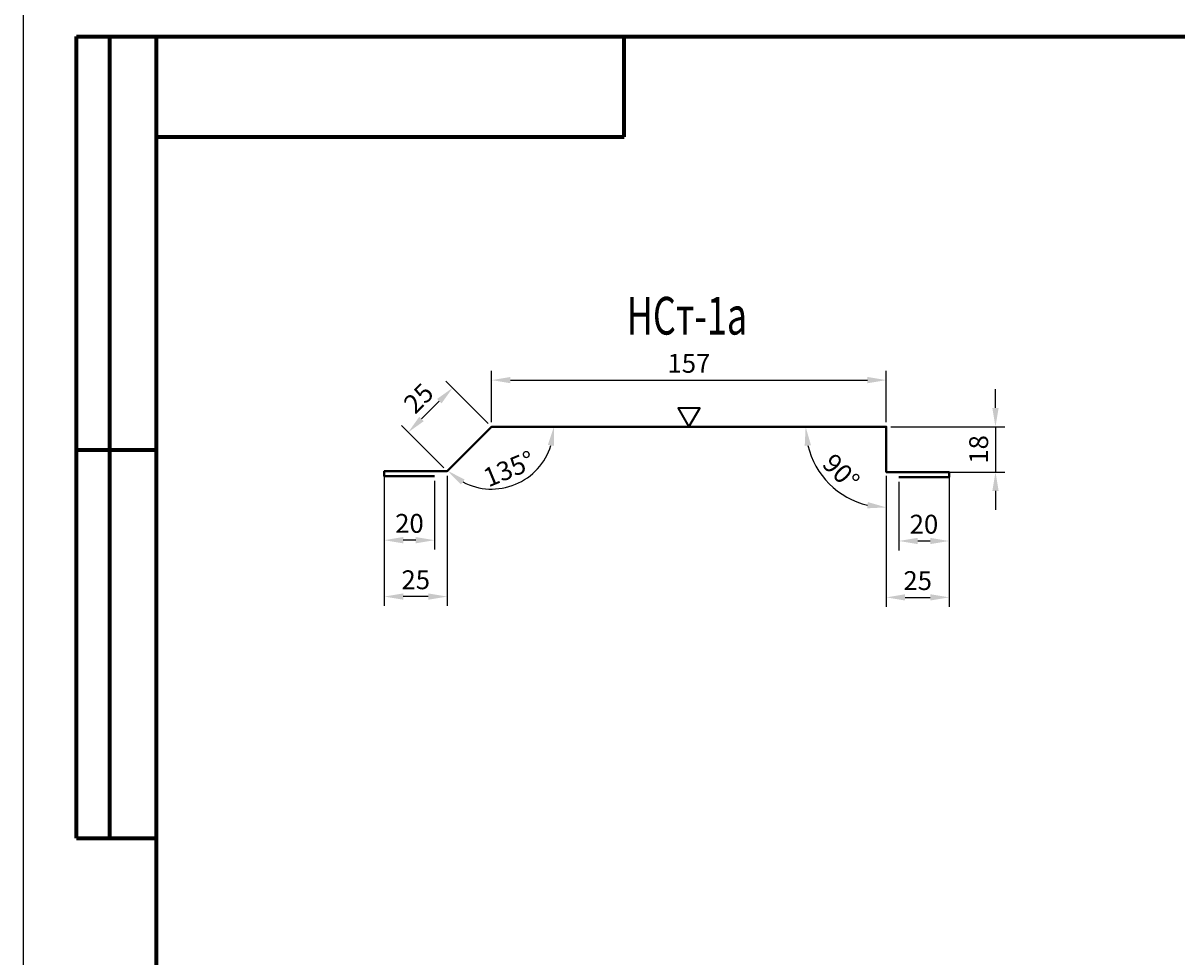
# Model space of a CAD drawing. Units: millimetres. Extents: x -143 to 3293, y -463 to 4417.
# Drawn here: x 1578 to 2037, y -50 to 322 of the extents above; entities that cross this region are included whole.
import ezdxf

# ---------------------------------------------------------------- set-up
doc = ezdxf.new("R2010")
doc.units = ezdxf.units.MM
for name, color, linetype, lineweight in [('металл', 12, 'Continuous', 35), ('размер', 190, 'Continuous', 15), ('Рамка', 9, 'Continuous', 70), ('текст', 114, 'Continuous', 30), ('фасонка', 30, 'Continuous', 40)]:
    doc.layers.add(name, color=color, linetype=linetype, lineweight=lineweight)
doc.styles.get("Standard").update_dxf_attribs({"font": 'arial.ttf', "width": 0.75, "oblique": 15})
doc.dimstyles.new('Аннотативный', dxfattribs={"dimscale": 0, "dimtxt": 2.5, "dimasz": 2.5, "dimexe": 1.25, "dimexo": 0.625, "dimtad": 1, "dimdec": 0, "dimtxsty": 'Standard', "dimcen": 2.5, "dimadec": 0, "dimazin": 0, "dimtfac": 1, "dimtdec": 0, "dimtmove": 0, "dimatfit": 3, "dimfxl": 1, "dimarcsym": 0})

# ---------------------------------------------------------------- blocks, each defined once
blk = doc.blocks.new('*D328')
at = {"layer": 'Defpoints', "color": 0, "transparency": 16777216}
for p in [(1921.85, 179.54), (1764.85, 160.96), (1921.85, 160.96)]:
    blk.add_point(p, dxfattribs=at)
at = {"layer": 'размер', "color": 0, "lineweight": -2, "transparency": 16777216}
for p, q in [((1764.85, 162.84), (1764.85, 183.29)), ((1772.35, 179.54), (1914.35, 179.54)), ((1921.85, 162.84), (1921.85, 183.29))]:
    blk.add_line(p, q, dxfattribs=at)
at = {"layer": 'размер', "color": 0, "transparency": 16777216}
for points in [[(1772.35, 180.79), (1772.35, 178.29), (1764.85, 179.54)], [(1914.35, 180.79), (1914.35, 178.29), (1921.85, 179.54)]]:
    blk.add_solid(points, dxfattribs=at)
at = {"layer": 'размер', "color": 0, "transparency": 16777216, "insert": (1843.35, 185.24), "char_height": 7.5, "attachment_point": 5}
blk.add_mtext('157', dxfattribs=at)
blk = doc.blocks.new('*D321')
at = {"layer": 'Defpoints', "color": 0, "transparency": 16777216}
for p in [(1921.85, 160.96), (1921.85, 142.96), (1965.3, 142.96)]:
    blk.add_point(p, dxfattribs=at)
at = {"layer": 'размер', "color": 0, "lineweight": -2, "transparency": 16777216}
for p, q in [((1965.3, 168.46), (1965.3, 175.96)), ((1923.73, 160.96), (1969.05, 160.96)), ((1965.3, 160.96), (1965.3, 142.96)), ((1923.73, 142.96), (1969.05, 142.96)), ((1965.3, 135.46), (1965.3, 127.96))]:
    blk.add_line(p, q, dxfattribs=at)
at = {"layer": 'размер', "color": 0, "transparency": 16777216}
for points in [[(1964.05, 168.46), (1966.55, 168.46), (1965.3, 160.96)], [(1964.05, 135.46), (1966.55, 135.46), (1965.3, 142.96)]]:
    blk.add_solid(points, dxfattribs=at)
at = {"layer": 'размер', "color": 0, "transparency": 16777216, "insert": (1959.59, 151.96), "char_height": 7.5, "attachment_point": 5, "rotation": 90}
blk.add_mtext('18', dxfattribs=at)
blk = doc.blocks.new('*D323')
at = {"layer": 'Defpoints', "color": 0, "transparency": 16777216}
for p in [(1921.85, 142.96), (1946.85, 142.96), (1946.85, 93.1)]:
    blk.add_point(p, dxfattribs=at)
at = {"layer": 'размер', "color": 0, "lineweight": -2, "transparency": 16777216}
for p, q in [((1921.85, 141.09), (1921.85, 89.35)), ((1946.85, 141.09), (1946.85, 89.35)), ((1929.35, 93.1), (1939.35, 93.1))]:
    blk.add_line(p, q, dxfattribs=at)
at = {"layer": 'размер', "color": 0, "transparency": 16777216}
for points in [[(1929.35, 94.35), (1929.35, 91.85), (1921.85, 93.1)], [(1939.35, 94.35), (1939.35, 91.85), (1946.85, 93.1)]]:
    blk.add_solid(points, dxfattribs=at)
at = {"layer": 'размер', "color": 0, "transparency": 16777216, "insert": (1934.35, 98.8), "char_height": 7.5, "attachment_point": 5}
blk.add_mtext('25', dxfattribs=at)
blk = doc.blocks.new('*D322')
at = {"layer": 'Defpoints', "color": 0, "transparency": 16777216}
for p in [(1926.85, 140.96), (1946.85, 140.96), (1946.85, 115.53)]:
    blk.add_point(p, dxfattribs=at)
at = {"layer": 'размер', "color": 0, "lineweight": -2, "transparency": 16777216}
for p, q in [((1926.85, 139.09), (1926.85, 111.78)), ((1946.85, 139.09), (1946.85, 111.78)), ((1934.35, 115.53), (1939.35, 115.53))]:
    blk.add_line(p, q, dxfattribs=at)
at = {"layer": 'размер', "color": 0, "transparency": 16777216}
for points in [[(1934.35, 116.78), (1934.35, 114.28), (1926.85, 115.53)], [(1939.35, 116.78), (1939.35, 114.28), (1946.85, 115.53)]]:
    blk.add_solid(points, dxfattribs=at)
at = {"layer": 'размер', "color": 0, "transparency": 16777216, "insert": (1936.85, 121.24), "char_height": 7.5, "attachment_point": 5}
blk.add_mtext('20', dxfattribs=at)
blk = doc.blocks.new('*D327')
at = {"layer": 'Defpoints', "color": 0, "transparency": 16777216}
for p in [(1764.85, 160.96), (1921.85, 160.96), (1921.85, 160.96), (1894.08, 144.93), (1921.85, 143.29)]:
    blk.add_point(p, dxfattribs=at)
at = {"layer": 'размер', "color": 0, "lineweight": -2, "transparency": 16777216}
blk.add_line((1921.85, 141.41), (1921.85, 125.14), dxfattribs=at)
blk.add_arc((1921.85, 160.96), 32.07, 193.4298, 256.5702, dxfattribs=at)
at = {"layer": 'размер', "color": 0, "transparency": 16777216}
for points in [[(1889.42, 153.37), (1891.9, 153.66), (1889.78, 160.96)], [(1914.55, 131.01), (1914.26, 128.53), (1921.85, 128.89)]]:
    blk.add_solid(points, dxfattribs=at)
at = {"layer": 'размер', "color": 0, "transparency": 16777216, "insert": (1903.21, 142.32), "char_height": 7.5, "attachment_point": 5, "rotation": 315}
blk.add_mtext('90°', dxfattribs=at)
blk = doc.blocks.new('*D320')
at = {"layer": 'Defpoints', "color": 0, "transparency": 16777216}
for p in [(1749.36, 176.46), (1764.85, 160.96), (1747.18, 143.29)]:
    blk.add_point(p, dxfattribs=at)
at = {"layer": 'размер', "color": 0, "lineweight": -2, "transparency": 16777216}
for p, q in [((1763.53, 162.29), (1746.71, 179.11)), ((1736.99, 164.08), (1744.06, 171.15)), ((1745.85, 144.61), (1729.03, 161.43))]:
    blk.add_line(p, q, dxfattribs=at)
at = {"layer": 'размер', "color": 0, "transparency": 16777216}
for points in [[(1743.17, 172.04), (1744.94, 170.27), (1749.36, 176.46)], [(1736.1, 164.97), (1737.87, 163.2), (1731.68, 158.78)]]:
    blk.add_solid(points, dxfattribs=at)
at = {"layer": 'размер', "color": 0, "transparency": 16777216, "insert": (1736.49, 171.65), "char_height": 7.5, "attachment_point": 5, "rotation": 45}
blk.add_mtext('25', dxfattribs=at)
blk = doc.blocks.new('*D325')
at = {"layer": 'Defpoints', "color": 0, "transparency": 16777216}
for p in [(1722.18, 143.29), (1747.18, 143.29), (1722.18, 93.42)]:
    blk.add_point(p, dxfattribs=at)
at = {"layer": 'размер', "color": 0, "lineweight": -2, "transparency": 16777216}
for p, q in [((1722.18, 141.41), (1722.18, 89.67)), ((1747.18, 141.41), (1747.18, 89.67)), ((1739.68, 93.42), (1729.68, 93.42))]:
    blk.add_line(p, q, dxfattribs=at)
at = {"layer": 'размер', "color": 0, "transparency": 16777216}
for points in [[(1729.68, 94.67), (1729.68, 92.17), (1722.18, 93.42)], [(1739.68, 94.67), (1739.68, 92.17), (1747.18, 93.42)]]:
    blk.add_solid(points, dxfattribs=at)
at = {"layer": 'размер', "color": 0, "transparency": 16777216, "insert": (1734.68, 99.13), "char_height": 7.5, "attachment_point": 5}
blk.add_mtext('25', dxfattribs=at)
blk = doc.blocks.new('*D324')
at = {"layer": 'Defpoints', "color": 0, "transparency": 16777216}
for p in [(1722.18, 141.29), (1742.18, 141.29), (1722.18, 115.85)]:
    blk.add_point(p, dxfattribs=at)
at = {"layer": 'размер', "color": 0, "lineweight": -2, "transparency": 16777216}
for p, q in [((1722.18, 139.41), (1722.18, 112.1)), ((1742.18, 139.41), (1742.18, 112.1)), ((1734.68, 115.85), (1729.68, 115.85))]:
    blk.add_line(p, q, dxfattribs=at)
at = {"layer": 'размер', "color": 0, "transparency": 16777216}
for points in [[(1729.68, 117.1), (1729.68, 114.6), (1722.18, 115.85)], [(1734.68, 117.1), (1734.68, 114.6), (1742.18, 115.85)]]:
    blk.add_solid(points, dxfattribs=at)
at = {"layer": 'размер', "color": 0, "transparency": 16777216, "insert": (1732.18, 121.56), "char_height": 7.5, "attachment_point": 5}
blk.add_mtext('20', dxfattribs=at)
blk = doc.blocks.new('*D326')
at = {"layer": 'Defpoints', "color": 0, "transparency": 16777216}
for p in [(1764.85, 160.96), (1764.85, 160.96), (1904.85, 160.96), (1747.18, 143.29), (1764.85, 136.19)]:
    blk.add_point(p, dxfattribs=at)
at = {"layer": 'размер', "color": 0, "lineweight": -2, "transparency": 16777216}
blk.add_arc((1764.85, 160.96), 24.77, 242.4166, 342.5834, dxfattribs=at)
at = {"layer": 'размер', "color": 0, "transparency": 16777216}
for points in [[(1787.25, 153.74), (1789.72, 153.36), (1789.62, 160.96)], [(1752.64, 138), (1754.12, 140.02), (1747.34, 143.45)]]:
    blk.add_solid(points, dxfattribs=at)
at = {"layer": 'размер', "color": 0, "transparency": 16777216, "insert": (1772.15, 143.35), "char_height": 7.5, "attachment_point": 5, "rotation": 22.5}
blk.add_mtext('135°', dxfattribs=at)

msp = doc.modelspace()

# ---------------------------------------------------------------- linework, layer by layer
msp.add_line((1578.48, 329.47), (1578.48, -459.62))
at = {"layer": 'металл'}
msp.add_lwpolyline([(1843.35, 160.96), (1847.65, 168.41), (1839.05, 168.41)], close=True, dxfattribs=at)
at = {"layer": 'Рамка'}
for p, q in [((1599.74, 316.18), (2157.68, 316.18)), ((1599.74, -2.64), (1599.74, 316.18)), ((1599.74, 316.18), (1631.62, 316.18)), ((1613.02, -2.64), (1613.02, 316.18)), ((1631.62, -446.34), (1631.62, 316.18)), ((1817.6, 276.33), (1817.6, 316.18)), ((1631.62, 276.33), (1817.6, 276.33)), ((1599.74, 151.79), (1631.62, 151.79)), ((1599.74, -2.64), (1631.62, -2.64))]:
    msp.add_line(p, q, dxfattribs=at)
at = {"layer": 'фасонка'}
msp.add_lwpolyline([(1742.18, 141.29), (1722.18, 141.29), (1722.18, 143.29), (1747.18, 143.29), (1764.85, 160.96), (1921.85, 160.96), (1921.85, 142.96), (1946.85, 142.96), (1946.85, 140.96), (1926.85, 140.96)], dxfattribs=at)

# ---------------------------------------------------------------- texts
at = {"layer": 'текст', "color": 0, "oblique": 10, "width": 0.7}
msp.add_text('HСт-1а', height=15, dxfattribs=at).set_placement((1818.59, 197.66))

# ---------------------------------------------------------------- dimensions: what is measured, and where the dimension line sits
at = {"layer": 'размер'}
for base, p1, p2, picture, middle in [((1921.85, 179.54), (1764.85, 160.96), (1921.85, 160.96), '*D328', (1843.35, 185.24)), ((1722.18, 93.42), (1747.18, 143.29), (1722.18, 143.29), '*D325', (1734.68, 99.13)), ((1946.85, 93.1), (1921.85, 142.96), (1946.85, 142.96), '*D323', (1934.35, 98.8)), ((1722.18, 115.85), (1742.18, 141.29), (1722.18, 141.29), '*D324', (1732.18, 121.56)), ((1946.85, 115.53), (1926.85, 140.96), (1946.85, 140.96), '*D322', (1936.85, 121.24))]:
    dim = msp.add_linear_dim(base=base, p1=p1, p2=p2, dimstyle='Аннотативный', dxfattribs=at)
    dim.commit()
    dim.dimension.update_dxf_attribs({"geometry": picture, "text_midpoint": middle})
for p1, p2, distance, picture, middle in [((1747.18, 143.29), (1764.85, 160.96), 21.91, '*D320', (1736.49, 171.65)), ((1921.85, 160.96), (1921.85, 142.96), 43.44, '*D321', (1959.59, 151.96))]:
    dim = msp.add_aligned_dim(p1=p1, p2=p2, distance=distance, dimstyle='Аннотативный', dxfattribs=at)
    dim.commit()
    dim.dimension.update_dxf_attribs({"geometry": picture, "text_midpoint": middle})
for base, line1, line2, picture, middle in [((1764.85, 136.19), ((1764.85, 160.96), (1904.85, 160.96)), ((1747.18, 143.29), (1764.85, 160.96)), '*D326', (1772.15, 143.35)), ((1894.08, 144.93), ((1764.85, 160.96), (1921.85, 160.96)), ((1921.85, 160.96), (1921.85, 143.29)), '*D327', (1903.21, 142.32))]:
    dim = msp.add_angular_dim_2l(base=base, line1=line1, line2=line2, dimstyle='Аннотативный', dxfattribs=at)
    dim.commit()
    dim.dimension.update_dxf_attribs({"geometry": picture, "text_midpoint": middle})

doc.saveas('drawing.dxf')
